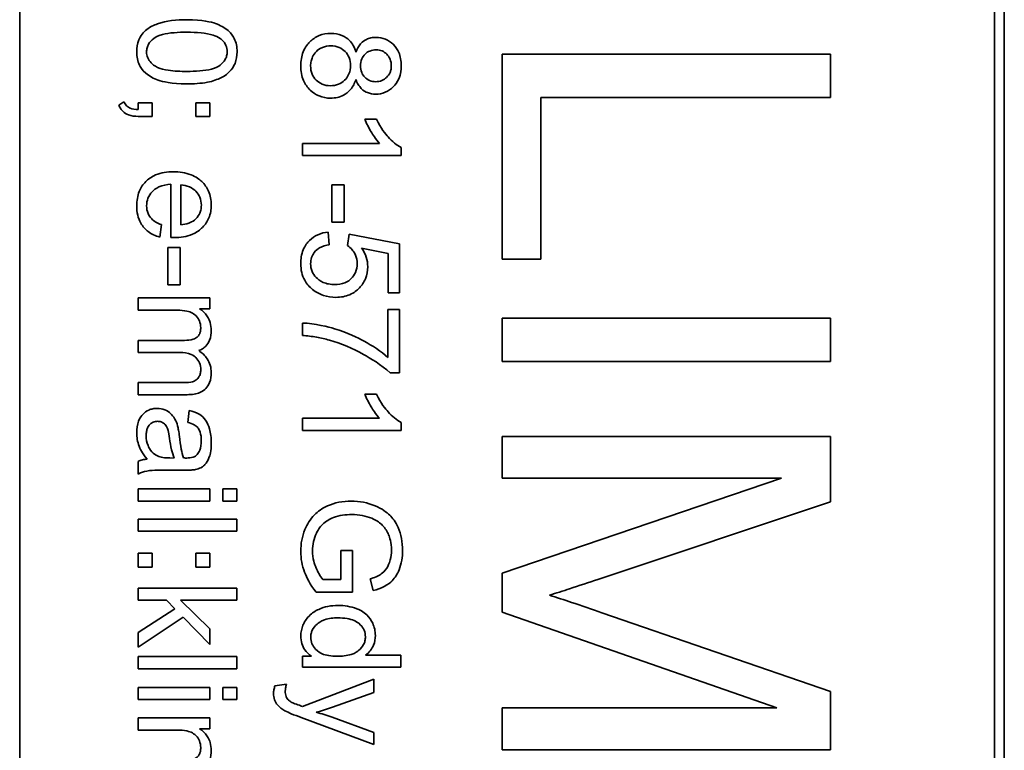
# Model space of a CAD drawing. Units: millimetres. Extents: x 475 to 2051, y -217 to 1381.
# Drawn here: x 1395 to 1410, y -87 to -75 of the extents above; entities that cross this region are included whole.
import ezdxf

# ---------------------------------------------------------------- set-up
doc = ezdxf.new("R2010")
doc.units = ezdxf.units.MM
doc.layers.add('Widoczne (ISO)', color=7, linetype='Continuous', lineweight=35, true_color=0xe60000)

msp = doc.modelspace()

# ---------------------------------------------------------------- linework, layer by layer
at = {"layer": 'Widoczne (ISO)'}
for p, q in [((1410.174, -114.31), (1410.174, -49.01)), ((1395.174, -114.16), (1395.174, -49.16)), ((1410.024, -49.16), (1410.024, -114.16)), ((1407.524, -75.968), (1402.524, -75.968)), ((1402.524, -75.968), (1402.524, -79.093)), ((1407.524, -76.631), (1407.524, -75.968)), ((1403.114, -79.093), (1403.114, -76.631)), ((1403.114, -76.631), (1407.524, -76.631)), ((1396.762, -76.697), (1396.683, -76.748)), ((1397.19, -76.709), (1396.981, -76.709)), ((1396.981, -76.709), (1396.981, -76.813)), ((1397.19, -76.918), (1397.19, -76.709)), ((1398.068, -76.709), (1397.859, -76.709)), ((1397.859, -76.709), (1397.859, -76.918)), ((1398.068, -76.918), (1398.068, -76.709)), ((1396.981, -76.918), (1397.19, -76.918)), ((1397.859, -76.918), (1398.068, -76.918)), ((1400.61, -76.96), (1400.432, -76.96)), ((1400.654, -77.329), (1399.481, -77.329)), ((1399.481, -77.329), (1399.481, -77.513)), ((1400.986, -77.513), (1400.986, -77.394)), ((1399.481, -77.513), (1400.986, -77.513)), ((1397.477, -77.953), (1397.477, -78.764)), ((1397.628, -78.57), (1397.628, -77.963)), ((1400.116, -77.963), (1399.931, -77.963)), ((1399.931, -77.963), (1399.931, -78.53)), ((1400.116, -78.53), (1400.116, -77.963)), ((1397.308, -78.759), (1397.332, -78.568)), ((1399.931, -78.53), (1400.116, -78.53)), ((1399.89, -78.875), (1399.874, -78.682)), ((1400.191, -78.715), (1400.168, -78.888)), ((1400.961, -78.861), (1400.191, -78.715)), ((1400.961, -79.606), (1400.961, -78.861)), ((1397.431, -78.917), (1397.431, -79.484)), ((1397.616, -78.917), (1397.431, -78.917)), ((1397.616, -79.484), (1397.616, -78.917)), ((1400.383, -78.927), (1400.785, -79.008)), ((1400.785, -79.008), (1400.785, -79.606)), ((1402.524, -79.093), (1403.114, -79.093)), ((1397.431, -79.484), (1397.616, -79.484)), ((1400.785, -79.606), (1400.961, -79.606)), ((1398.068, -79.687), (1396.981, -79.687)), ((1396.981, -79.687), (1396.981, -79.872)), ((1398.068, -79.852), (1398.068, -79.687)), ((1396.981, -79.872), (1397.544, -79.872)), ((1397.915, -79.852), (1398.068, -79.852)), ((1400.961, -79.86), (1400.784, -79.86)), ((1400.784, -79.86), (1400.784, -80.594)), ((1400.961, -80.83), (1400.961, -79.86)), ((1399.481, -80.069), (1399.481, -80.259)), ((1402.524, -79.992), (1402.524, -80.655)), ((1407.524, -79.992), (1402.524, -79.992)), ((1407.524, -80.655), (1407.524, -79.992)), ((1397.686, -80.333), (1396.981, -80.333)), ((1396.981, -80.333), (1396.981, -80.517)), ((1396.981, -80.517), (1397.612, -80.517)), ((1402.524, -80.655), (1407.524, -80.655)), ((1400.818, -80.83), (1400.961, -80.83)), ((1397.666, -80.977), (1396.981, -80.977)), ((1396.981, -80.977), (1396.981, -81.161)), ((1396.981, -81.161), (1397.726, -81.161)), ((1400.61, -81.153), (1400.432, -81.153)), ((1397.757, -81.402), (1397.733, -81.583)), ((1400.654, -81.521), (1399.481, -81.521)), ((1399.481, -81.521), (1399.481, -81.705)), ((1400.986, -81.705), (1400.986, -81.586)), ((1399.481, -81.705), (1400.986, -81.705)), ((1407.524, -81.799), (1402.524, -81.799)), ((1402.524, -81.799), (1402.524, -82.435)), ((1407.524, -82.793), (1407.524, -81.799)), ((1396.981, -82.179), (1396.981, -82.371)), ((1397.526, -82.127), (1397.459, -82.126)), ((1397.436, -82.312), (1397.682, -82.312)), ((1402.524, -82.435), (1406.781, -82.435)), ((1406.781, -82.435), (1402.524, -83.883)), ((1398.068, -82.599), (1396.981, -82.599)), ((1396.981, -82.599), (1396.981, -82.783)), ((1398.068, -82.783), (1398.068, -82.599)), ((1398.481, -82.599), (1398.269, -82.599)), ((1398.269, -82.599), (1398.269, -82.783)), ((1398.481, -82.783), (1398.481, -82.599)), ((1396.981, -82.783), (1398.068, -82.783)), ((1398.269, -82.783), (1398.481, -82.783)), ((1403.983, -83.979), (1407.524, -82.793)), ((1398.481, -83.059), (1396.981, -83.059)), ((1396.981, -83.059), (1396.981, -83.243)), ((1398.481, -83.243), (1398.481, -83.059)), ((1396.981, -83.243), (1398.481, -83.243)), ((1400.246, -83.537), (1400.068, -83.537)), ((1400.068, -83.537), (1400.068, -83.977)), ((1400.246, -84.171), (1400.246, -83.537)), ((1397.19, -83.58), (1396.981, -83.58)), ((1396.981, -83.58), (1396.981, -83.79)), ((1397.19, -83.79), (1397.19, -83.58)), ((1398.068, -83.58), (1397.859, -83.58)), ((1397.859, -83.58), (1397.859, -83.79)), ((1398.068, -83.79), (1398.068, -83.58)), ((1396.981, -83.79), (1397.19, -83.79)), ((1397.859, -83.79), (1398.068, -83.79)), ((1400.068, -83.977), (1399.791, -83.977)), ((1400.512, -83.97), (1400.561, -84.148)), ((1402.524, -83.883), (1402.524, -84.478)), ((1398.481, -84.112), (1396.981, -84.112)), ((1396.981, -84.112), (1396.981, -84.296)), ((1398.481, -84.296), (1398.481, -84.112)), ((1396.981, -84.296), (1397.412, -84.296)), ((1397.412, -84.296), (1397.536, -84.424)), ((1398.068, -84.732), (1397.625, -84.296)), ((1397.625, -84.296), (1398.481, -84.296)), ((1399.69, -84.171), (1400.246, -84.171)), ((1397.536, -84.424), (1396.981, -84.785)), ((1396.981, -85.013), (1397.664, -84.556)), ((1397.664, -84.556), (1398.068, -84.971)), ((1402.524, -84.478), (1406.708, -85.937)), ((1407.524, -85.686), (1404.044, -84.485)), ((1398.068, -84.971), (1398.068, -84.732)), ((1396.981, -84.785), (1396.981, -85.013)), ((1398.481, -85.155), (1396.981, -85.155)), ((1396.981, -85.155), (1396.981, -85.339)), ((1398.481, -85.339), (1398.481, -85.155)), ((1399.618, -85.146), (1399.481, -85.146)), ((1399.481, -85.146), (1399.481, -85.317)), ((1400.981, -85.133), (1400.443, -85.133)), ((1400.981, -85.317), (1400.981, -85.133)), ((1396.981, -85.339), (1398.481, -85.339)), ((1399.481, -85.317), (1400.981, -85.317)), ((1398.068, -85.626), (1396.981, -85.626)), ((1396.981, -85.626), (1396.981, -85.81)), ((1398.068, -85.81), (1398.068, -85.626)), ((1398.481, -85.626), (1398.269, -85.626)), ((1398.269, -85.626), (1398.269, -85.81)), ((1398.481, -85.81), (1398.481, -85.626)), ((1399.236, -85.577), (1399.063, -85.598)), ((1400.568, -85.501), (1399.48, -85.914)), ((1400.568, -85.7), (1400.568, -85.501)), ((1399.94, -85.925), (1400.568, -85.7)), ((1407.524, -86.574), (1407.524, -85.686)), ((1396.981, -85.81), (1398.068, -85.81)), ((1398.269, -85.81), (1398.481, -85.81)), ((1402.524, -85.937), (1402.524, -86.574)), ((1406.708, -85.937), (1402.524, -85.937)), ((1398.068, -86.09), (1396.981, -86.09)), ((1396.981, -86.09), (1396.981, -86.274)), ((1398.068, -86.255), (1398.068, -86.09)), ((1399.461, -86.084), (1400.568, -86.497)), ((1400.568, -86.313), (1399.935, -86.08)), ((1396.981, -86.274), (1397.544, -86.274)), ((1397.915, -86.255), (1398.068, -86.255)), ((1400.568, -86.497), (1400.568, -86.313)), ((1402.524, -86.574), (1407.524, -86.574))]:
    msp.add_line(p, q, dxfattribs=at)
for points, knots in [([(1397.72, -75.445), (1397.564, -75.445), (1397.406, -75.46), (1397.216, -75.527), (1397.159, -75.555), (1397.11, -75.593)], [-0.06039932, -0.06039932, -0.06039932, -0.06039932, -0.01873963, -0.01873963, 0, 0, 0, 0]), ([(1398.486, -75.934), (1398.486, -75.898), (1398.483, -75.861), (1398.469, -75.793), (1398.458, -75.762), (1398.431, -75.706), (1398.404, -75.658), (1398.294, -75.562), (1398.228, -75.527), (1398.091, -75.479), (1397.964, -75.445), (1397.72, -75.445)], [-0.4034195, -0.4034195, -0.4034195, -0.4034195, -0.3086585, -0.3086585, -0.2215121, -0.2215121, -0.1469319, -0.1469319, -0.0729524, -0.0729524, 0, 0, 0, 0]), ([(1397.11, -75.593), (1397.083, -75.615), (1397.059, -75.639), (1397.018, -75.693), (1397.002, -75.721), (1396.965, -75.81), (1396.956, -75.872), (1396.956, -75.934)], [-0.03899513, -0.03899513, -0.03899513, -0.03899513, -0.02873645, -0.02873645, -0.01872908, -0.01872908, 0, 0, 0, 0]), ([(1397.106, -75.934), (1397.106, -75.913), (1397.109, -75.893), (1397.119, -75.853), (1397.127, -75.834), (1397.157, -75.783), (1397.184, -75.754), (1397.239, -75.712), (1397.274, -75.689), (1397.453, -75.642), (1397.591, -75.634), (1397.72, -75.634)], [-0.136917, -0.136917, -0.136917, -0.136917, -0.1184667, -0.1184667, -0.1003063, -0.1003063, -0.0655934, -0.0655934, -0.0387919, -0.0387919, 0, 0, 0, 0]), ([(1397.72, -75.634), (1397.871, -75.634), (1398.013, -75.646), (1398.157, -75.691), (1398.195, -75.707), (1398.227, -75.729)], [-0.04531899, -0.04531899, -0.04531899, -0.04531899, -0.01166393, -0.01166393, 0, 0, 0, 0]), ([(1398.227, -75.729), (1398.247, -75.743), (1398.265, -75.76), (1398.296, -75.796), (1398.308, -75.816), (1398.329, -75.867), (1398.334, -75.899), (1398.334, -75.932)], [-0.02406503, -0.02406503, -0.02406503, -0.02406503, -0.01670751, -0.01670751, -0.00982007, -0.00982007, 0, 0, 0, 0]), ([(1399.915, -75.652), (1399.853, -75.652), (1399.792, -75.663), (1399.681, -75.709), (1399.633, -75.742), (1399.562, -75.814), (1399.522, -75.861), (1399.466, -76), (1399.456, -76.073), (1399.456, -76.146)], [-0.1085213, -0.1085213, -0.1085213, -0.1085213, -0.075725, -0.075725, -0.0448029, -0.0448029, -0.0220504, -0.0220504, 0, 0, 0, 0]), ([(1400.295, -75.939), (1400.286, -75.904), (1400.273, -75.87), (1400.239, -75.808), (1400.219, -75.781), (1400.169, -75.731), (1400.132, -75.703), (1400.029, -75.661), (1399.972, -75.652), (1399.915, -75.652)], [-0.06358644, -0.06358644, -0.06358644, -0.06358644, -0.04785425, -0.04785425, -0.03325279, -0.03325279, -0.01712797, -0.01712797, 0, 0, 0, 0]), ([(1400.6, -75.713), (1400.575, -75.713), (1400.549, -75.715), (1400.501, -75.726), (1400.478, -75.733), (1400.43, -75.756), (1400.399, -75.776), (1400.335, -75.848), (1400.312, -75.893), (1400.295, -75.939)], [-0.05229243, -0.05229243, -0.05229243, -0.05229243, -0.04017223, -0.04017223, -0.02877638, -0.02877638, -0.01488592, -0.01488592, 0, 0, 0, 0]), ([(1400.986, -76.143), (1400.986, -76.107), (1400.984, -76.072), (1400.971, -76.005), (1400.962, -75.973), (1400.933, -75.905), (1400.907, -75.861), (1400.828, -75.785), (1400.79, -75.759), (1400.7, -75.722), (1400.651, -75.713), (1400.6, -75.713)], [-0.07921525, -0.07921525, -0.07921525, -0.07921525, -0.06298605, -0.06298605, -0.04809458, -0.04809458, -0.02917103, -0.02917103, -0.01520851, -0.01520851, 0, 0, 0, 0]), ([(1399.606, -76.147), (1399.606, -76.124), (1399.609, -76.101), (1399.619, -76.055), (1399.626, -76.033), (1399.648, -75.984), (1399.667, -75.954), (1399.709, -75.913), (1399.737, -75.888), (1399.828, -75.851), (1399.87, -75.842), (1399.914, -75.842)], [-0.1029424, -0.1029424, -0.1029424, -0.1029424, -0.0805839, -0.0805839, -0.0585087, -0.0585087, -0.0293128, -0.0293128, -0.0131927, -0.0131927, 0, 0, 0, 0]), ([(1399.914, -75.842), (1399.957, -75.842), (1399.999, -75.849), (1400.079, -75.883), (1400.11, -75.907), (1400.158, -75.957), (1400.178, -75.986), (1400.208, -76.059), (1400.215, -76.1), (1400.215, -76.142)], [-0.04291101, -0.04291101, -0.04291101, -0.04291101, -0.03329197, -0.03329197, -0.02351049, -0.02351049, -0.0125595, -0.0125595, 0, 0, 0, 0]), ([(1396.956, -75.934), (1396.956, -75.97), (1396.959, -76.006), (1396.973, -76.074), (1396.984, -76.105), (1397.011, -76.161), (1397.038, -76.209), (1397.149, -76.306), (1397.215, -76.34), (1397.353, -76.389), (1397.481, -76.422), (1397.72, -76.422)], [-0.3915095, -0.3915095, -0.3915095, -0.3915095, -0.2995364, -0.2995364, -0.2145864, -0.2145864, -0.1423291, -0.1423291, -0.0717332, -0.0717332, 0, 0, 0, 0]), ([(1397.72, -76.232), (1397.629, -76.232), (1397.527, -76.228), (1397.379, -76.206), (1397.322, -76.193), (1397.224, -76.149), (1397.196, -76.122), (1397.153, -76.077), (1397.136, -76.052), (1397.112, -75.995), (1397.106, -75.965), (1397.106, -75.934)], [-0.05067209, -0.05067209, -0.05067209, -0.05067209, -0.03679934, -0.03679934, -0.02799285, -0.02799285, -0.01849735, -0.01849735, -0.00929756, -0.00929756, 0, 0, 0, 0]), ([(1398.334, -75.932), (1398.334, -75.953), (1398.332, -75.973), (1398.321, -76.014), (1398.314, -76.033), (1398.284, -76.084), (1398.257, -76.113), (1398.202, -76.155), (1398.167, -76.178), (1397.988, -76.225), (1397.85, -76.232), (1397.72, -76.232)], [-0.1377741, -0.1377741, -0.1377741, -0.1377741, -0.1189625, -0.1189625, -0.1004868, -0.1004868, -0.0655979, -0.0655979, -0.0387919, -0.0387919, 0, 0, 0, 0]), ([(1397.72, -76.422), (1397.82, -76.422), (1397.936, -76.417), (1398.116, -76.381), (1398.187, -76.355), (1398.31, -76.294), (1398.349, -76.259), (1398.407, -76.199), (1398.435, -76.157), (1398.477, -76.054), (1398.486, -75.995), (1398.486, -75.934)], [-0.05954576, -0.05954576, -0.05954576, -0.05954576, -0.05056609, -0.05056609, -0.04306603, -0.04306603, -0.03327012, -0.03327012, -0.0181817, -0.0181817, 0, 0, 0, 0]), ([(1400.366, -76.147), (1400.366, -76.111), (1400.371, -76.076), (1400.397, -76.014), (1400.414, -75.99), (1400.456, -75.948), (1400.48, -75.932), (1400.539, -75.908), (1400.573, -75.903), (1400.607, -75.903)], [-0.0389023, -0.0389023, -0.0389023, -0.0389023, -0.02810767, -0.02810767, -0.01909269, -0.01909269, -0.01029367, -0.01029367, 0, 0, 0, 0]), ([(1400.607, -75.903), (1400.622, -75.903), (1400.637, -75.904), (1400.666, -75.91), (1400.68, -75.914), (1400.722, -75.932), (1400.747, -75.95), (1400.781, -75.985), (1400.802, -76.009), (1400.83, -76.077), (1400.835, -76.111), (1400.835, -76.146)], [-0.06015247, -0.06015247, -0.06015247, -0.06015247, -0.05061912, -0.05061912, -0.04139942, -0.04139942, -0.02224391, -0.02224391, -0.01045809, -0.01045809, 0, 0, 0, 0]), ([(1399.456, -76.146), (1399.456, -76.186), (1399.459, -76.226), (1399.473, -76.302), (1399.483, -76.337), (1399.522, -76.427), (1399.556, -76.475), (1399.639, -76.555), (1399.684, -76.586), (1399.79, -76.63), (1399.849, -76.64), (1399.909, -76.64)], [-0.07593517, -0.07593517, -0.07593517, -0.07593517, -0.06393531, -0.06393531, -0.05286505, -0.05286505, -0.03460906, -0.03460906, -0.01808354, -0.01808354, 0, 0, 0, 0]), ([(1399.907, -76.45), (1399.864, -76.45), (1399.822, -76.444), (1399.744, -76.411), (1399.713, -76.387), (1399.664, -76.337), (1399.644, -76.307), (1399.613, -76.233), (1399.606, -76.191), (1399.606, -76.147)], [-0.04420185, -0.04420185, -0.04420185, -0.04420185, -0.03403726, -0.03403726, -0.02401477, -0.02401477, -0.01290334, -0.01290334, 0, 0, 0, 0]), ([(1400.215, -76.142), (1400.215, -76.186), (1400.207, -76.229), (1400.171, -76.316), (1400.144, -76.347), (1400.097, -76.392), (1400.067, -76.413), (1399.992, -76.444), (1399.95, -76.45), (1399.907, -76.45)], [-0.03979361, -0.03979361, -0.03979361, -0.03979361, -0.03243109, -0.03243109, -0.02413885, -0.02413885, -0.0128924, -0.0128924, 0, 0, 0, 0]), ([(1400.597, -76.389), (1400.565, -76.389), (1400.534, -76.383), (1400.473, -76.357), (1400.449, -76.338), (1400.411, -76.3), (1400.395, -76.276), (1400.371, -76.216), (1400.366, -76.182), (1400.366, -76.147)], [-0.03259126, -0.03259126, -0.03259126, -0.03259126, -0.02633427, -0.02633427, -0.0192594, -0.0192594, -0.01040713, -0.01040713, 0, 0, 0, 0]), ([(1400.595, -76.579), (1400.646, -76.579), (1400.695, -76.57), (1400.789, -76.531), (1400.83, -76.502), (1400.892, -76.44), (1400.927, -76.398), (1400.977, -76.274), (1400.986, -76.209), (1400.986, -76.143)], [-0.09492071, -0.09492071, -0.09492071, -0.09492071, -0.06746459, -0.06746459, -0.04001289, -0.04001289, -0.01970942, -0.01970942, 0, 0, 0, 0]), ([(1400.835, -76.146), (1400.835, -76.164), (1400.834, -76.182), (1400.827, -76.216), (1400.823, -76.232), (1400.804, -76.276), (1400.786, -76.301), (1400.742, -76.343), (1400.718, -76.36), (1400.661, -76.383), (1400.629, -76.389), (1400.597, -76.389)], [-0.03827281, -0.03827281, -0.03827281, -0.03827281, -0.03296527, -0.03296527, -0.02794135, -0.02794135, -0.01859648, -0.01859648, -0.00973032, -0.00973032, 0, 0, 0, 0]), ([(1399.909, -76.64), (1399.945, -76.64), (1399.98, -76.637), (1400.046, -76.621), (1400.077, -76.61), (1400.143, -76.576), (1400.181, -76.548), (1400.252, -76.463), (1400.277, -76.411), (1400.295, -76.357)], [-0.05953635, -0.05953635, -0.05953635, -0.05953635, -0.04590959, -0.04590959, -0.03310953, -0.03310953, -0.01724438, -0.01724438, 0, 0, 0, 0]), ([(1400.295, -76.357), (1400.305, -76.383), (1400.317, -76.409), (1400.345, -76.454), (1400.36, -76.475), (1400.412, -76.528), (1400.447, -76.545), (1400.511, -76.572), (1400.553, -76.579), (1400.595, -76.579)], [-0.02900691, -0.02900691, -0.02900691, -0.02900691, -0.02458262, -0.02458262, -0.02058971, -0.02058971, -0.01284075, -0.01284075, 0, 0, 0, 0]), ([(1396.683, -76.748), (1396.692, -76.767), (1396.701, -76.785), (1396.723, -76.817), (1396.735, -76.831), (1396.772, -76.867), (1396.799, -76.883), (1396.877, -76.913), (1396.93, -76.918), (1396.981, -76.918)], [-0.03664234, -0.03664234, -0.03664234, -0.03664234, -0.03056871, -0.03056871, -0.02494858, -0.02494858, -0.01516482, -0.01516482, 0, 0, 0, 0]), ([(1396.981, -76.813), (1396.936, -76.812), (1396.892, -76.806), (1396.842, -76.786), (1396.822, -76.776), (1396.785, -76.74), (1396.772, -76.719), (1396.762, -76.697)], [-0.03648124, -0.03648124, -0.03648124, -0.03648124, -0.01547048, -0.01547048, -0.00734034, -0.00734034, 0, 0, 0, 0]), ([(1400.432, -76.96), (1400.456, -77.026), (1400.492, -77.094), (1400.549, -77.191), (1400.595, -77.266), (1400.654, -77.329)], [-0.06797462, -0.06797462, -0.06797462, -0.06797462, -0.02573644, -0.02573644, 0, 0, 0, 0]), ([(1400.986, -77.394), (1400.914, -77.358), (1400.846, -77.298), (1400.747, -77.187), (1400.676, -77.102), (1400.61, -76.96)], [-0.1204348, -0.1204348, -0.1204348, -0.1204348, -0.0467866, -0.0467866, 0, 0, 0, 0]), ([(1397.515, -77.763), (1397.423, -77.763), (1397.329, -77.776), (1397.174, -77.841), (1397.127, -77.879), (1397.051, -77.956), (1397.018, -78.005), (1396.968, -78.131), (1396.957, -78.206), (1396.957, -78.281)], [-0.0722696, -0.0722696, -0.0722696, -0.0722696, -0.05500601, -0.05500601, -0.04061796, -0.04061796, -0.02255246, -0.02255246, 0, 0, 0, 0]), ([(1398.092, -78.271), (1398.092, -78.234), (1398.089, -78.196), (1398.075, -78.125), (1398.065, -78.092), (1398.027, -78.003), (1397.991, -77.953), (1397.916, -77.881), (1397.865, -77.839), (1397.699, -77.775), (1397.606, -77.763), (1397.515, -77.763)], [-0.1353569, -0.1353569, -0.1353569, -0.1353569, -0.1125905, -0.1125905, -0.0912301, -0.0912301, -0.053368, -0.053368, -0.0273948, -0.0273948, 0, 0, 0, 0]), ([(1397.108, -78.281), (1397.108, -78.241), (1397.114, -78.202), (1397.142, -78.128), (1397.163, -78.096), (1397.215, -78.04), (1397.248, -78.014), (1397.351, -77.968), (1397.415, -77.957), (1397.477, -77.953)], [-0.06541089, -0.06541089, -0.06541089, -0.06541089, -0.04938256, -0.04938256, -0.03375654, -0.03375654, -0.01866791, -0.01866791, 0, 0, 0, 0]), ([(1397.628, -77.963), (1397.673, -77.966), (1397.717, -77.975), (1397.807, -78.013), (1397.838, -78.04), (1397.884, -78.087), (1397.904, -78.118), (1397.934, -78.19), (1397.941, -78.231), (1397.941, -78.272)], [-0.03928336, -0.03928336, -0.03928336, -0.03928336, -0.03203416, -0.03203416, -0.02356966, -0.02356966, -0.01240697, -0.01240697, 0, 0, 0, 0]), ([(1396.957, -78.281), (1396.957, -78.33), (1396.961, -78.378), (1396.982, -78.468), (1396.998, -78.509), (1397.049, -78.599), (1397.088, -78.641), (1397.182, -78.714), (1397.243, -78.741), (1397.308, -78.759)], [-0.05996035, -0.05996035, -0.05996035, -0.05996035, -0.0472681, -0.0472681, -0.03579352, -0.03579352, -0.02006622, -0.02006622, 0, 0, 0, 0]), ([(1397.332, -78.568), (1397.303, -78.558), (1397.274, -78.545), (1397.225, -78.516), (1397.203, -78.5), (1397.155, -78.451), (1397.139, -78.421), (1397.114, -78.361), (1397.108, -78.321), (1397.108, -78.281)], [-0.03008087, -0.03008087, -0.03008087, -0.03008087, -0.02449692, -0.02449692, -0.01965332, -0.01965332, -0.01199012, -0.01199012, 0, 0, 0, 0]), ([(1397.526, -78.765), (1397.621, -78.765), (1397.717, -78.752), (1397.874, -78.686), (1397.923, -78.648), (1398.001, -78.568), (1398.033, -78.52), (1398.081, -78.404), (1398.092, -78.338), (1398.092, -78.271)], [-0.07390854, -0.07390854, -0.07390854, -0.07390854, -0.05371601, -0.05371601, -0.03776001, -0.03776001, -0.02015884, -0.02015884, 0, 0, 0, 0]), ([(1397.941, -78.272), (1397.941, -78.297), (1397.939, -78.322), (1397.928, -78.369), (1397.919, -78.391), (1397.89, -78.446), (1397.865, -78.476), (1397.835, -78.501)], [-0.02629121, -0.02629121, -0.02629121, -0.02629121, -0.01882857, -0.01882857, -0.01175398, -0.01175398, 0, 0, 0, 0]), ([(1397.835, -78.501), (1397.809, -78.522), (1397.779, -78.536), (1397.71, -78.56), (1397.668, -78.567), (1397.628, -78.57)], [-0.02197094, -0.02197094, -0.02197094, -0.02197094, -0.01213142, -0.01213142, 0, 0, 0, 0]), ([(1399.874, -78.682), (1399.819, -78.687), (1399.766, -78.7), (1399.668, -78.744), (1399.625, -78.773), (1399.56, -78.839), (1399.521, -78.885), (1399.466, -79.021), (1399.456, -79.093), (1399.456, -79.165)], [-0.1041651, -0.1041651, -0.1041651, -0.1041651, -0.0733792, -0.0733792, -0.0441903, -0.0441903, -0.0215505, -0.0215505, 0, 0, 0, 0]), ([(1397.477, -78.764), (1397.486, -78.764), (1397.496, -78.764), (1397.512, -78.765), (1397.52, -78.765), (1397.526, -78.765)], [-0.004750934, -0.004750934, -0.004750934, -0.004750934, -0.001920014, -0.001920014, 0, 0, 0, 0]), ([(1399.606, -79.164), (1399.606, -79.132), (1399.611, -79.101), (1399.63, -79.043), (1399.644, -79.017), (1399.688, -78.959), (1399.718, -78.937), (1399.788, -78.897), (1399.839, -78.883), (1399.89, -78.875)], [-0.03705434, -0.03705434, -0.03705434, -0.03705434, -0.03054977, -0.03054977, -0.02427358, -0.02427358, -0.01537396, -0.01537396, 0, 0, 0, 0]), ([(1400.168, -78.888), (1400.195, -78.905), (1400.218, -78.926), (1400.254, -78.968), (1400.274, -78.997), (1400.307, -79.075), (1400.314, -79.117), (1400.314, -79.161)], [-0.04165231, -0.04165231, -0.04165231, -0.04165231, -0.02530786, -0.02530786, -0.01316882, -0.01316882, 0, 0, 0, 0]), ([(1400.476, -79.21), (1400.476, -79.161), (1400.469, -79.112), (1400.437, -79.016), (1400.412, -78.97), (1400.383, -78.927)], [-0.03053054, -0.03053054, -0.03053054, -0.03053054, -0.01563457, -0.01563457, 0, 0, 0, 0]), ([(1399.456, -79.165), (1399.456, -79.21), (1399.46, -79.255), (1399.48, -79.34), (1399.495, -79.38), (1399.546, -79.472), (1399.588, -79.519), (1399.637, -79.558)], [-0.04525892, -0.04525892, -0.04525892, -0.04525892, -0.03165399, -0.03165399, -0.01897572, -0.01897572, 0, 0, 0, 0]), ([(1399.973, -79.481), (1399.942, -79.481), (1399.911, -79.479), (1399.852, -79.468), (1399.825, -79.46), (1399.746, -79.426), (1399.712, -79.397), (1399.664, -79.347), (1399.643, -79.316), (1399.613, -79.244), (1399.606, -79.204), (1399.606, -79.164)], [-0.04320774, -0.04320774, -0.04320774, -0.04320774, -0.03790289, -0.03790289, -0.03305613, -0.03305613, -0.02345366, -0.02345366, -0.01219313, -0.01219313, 0, 0, 0, 0]), ([(1400.314, -79.161), (1400.314, -79.208), (1400.307, -79.255), (1400.274, -79.333), (1400.252, -79.364), (1400.205, -79.411), (1400.174, -79.436), (1400.078, -79.474), (1400.026, -79.481), (1399.973, -79.481)], [-0.0772078, -0.0772078, -0.0772078, -0.0772078, -0.05172723, -0.05172723, -0.03080371, -0.03080371, -0.01564516, -0.01564516, 0, 0, 0, 0]), ([(1399.991, -79.677), (1400.028, -79.677), (1400.065, -79.674), (1400.136, -79.66), (1400.169, -79.65), (1400.267, -79.608), (1400.314, -79.569), (1400.388, -79.493), (1400.42, -79.446), (1400.466, -79.335), (1400.476, -79.273), (1400.476, -79.21)], [-0.0654617, -0.0654617, -0.0654617, -0.0654617, -0.05786669, -0.05786669, -0.05076645, -0.05076645, -0.03614286, -0.03614286, -0.01890716, -0.01890716, 0, 0, 0, 0]), ([(1399.637, -79.558), (1399.686, -79.597), (1399.74, -79.627), (1399.862, -79.668), (1399.926, -79.677), (1399.991, -79.677)], [-0.03832846, -0.03832846, -0.03832846, -0.03832846, -0.01949686, -0.01949686, 0, 0, 0, 0]), ([(1397.544, -79.872), (1397.59, -79.872), (1397.64, -79.874), (1397.734, -79.888), (1397.765, -79.898), (1397.812, -79.919), (1397.837, -79.935), (1397.886, -79.983), (1397.902, -80.014), (1397.925, -80.07), (1397.932, -80.104), (1397.932, -80.14)], [-0.03207886, -0.03207886, -0.03207886, -0.03207886, -0.02817128, -0.02817128, -0.02394486, -0.02394486, -0.01818895, -0.01818895, -0.01075198, -0.01075198, 0, 0, 0, 0]), ([(1398.092, -80.181), (1398.092, -80.141), (1398.087, -80.101), (1398.069, -80.041), (1398.055, -80.003), (1397.996, -79.916), (1397.959, -79.88), (1397.915, -79.852)], [-0.06019789, -0.06019789, -0.06019789, -0.06019789, -0.03153946, -0.03153946, -0.01574069, -0.01574069, 0, 0, 0, 0]), ([(1400.784, -80.594), (1400.674, -80.497), (1400.548, -80.415), (1400.322, -80.291), (1400.17, -80.215), (1399.88, -80.129), (1399.67, -80.073), (1399.481, -80.069)], [-0.3488995, -0.3488995, -0.3488995, -0.3488995, -0.1834585, -0.1834585, -0.0568111, -0.0568111, 0, 0, 0, 0]), ([(1397.932, -80.14), (1397.932, -80.159), (1397.93, -80.178), (1397.923, -80.213), (1397.918, -80.228), (1397.902, -80.258), (1397.891, -80.272), (1397.864, -80.294), (1397.845, -80.306), (1397.775, -80.329), (1397.729, -80.333), (1397.686, -80.333)], [-0.05120276, -0.05120276, -0.05120276, -0.05120276, -0.04082982, -0.04082982, -0.03180768, -0.03180768, -0.0219288, -0.0219288, -0.01278624, -0.01278624, 0, 0, 0, 0]), ([(1397.901, -80.489), (1397.922, -80.482), (1397.942, -80.472), (1397.978, -80.449), (1397.995, -80.435), (1398.031, -80.398), (1398.052, -80.369), (1398.086, -80.282), (1398.092, -80.231), (1398.092, -80.181)], [-0.04690968, -0.04690968, -0.04690968, -0.04690968, -0.0372989, -0.0372989, -0.02802384, -0.02802384, -0.01495587, -0.01495587, 0, 0, 0, 0]), ([(1399.481, -80.259), (1399.553, -80.264), (1399.625, -80.272), (1399.763, -80.295), (1399.829, -80.31), (1399.893, -80.33)], [-0.04194991, -0.04194991, -0.04194991, -0.04194991, -0.02028429, -0.02028429, 0, 0, 0, 0]), ([(1399.893, -80.33), (1400.075, -80.382), (1400.248, -80.455), (1400.514, -80.603), (1400.682, -80.703), (1400.818, -80.83)], [-0.1473795, -0.1473795, -0.1473795, -0.1473795, -0.0560754, -0.0560754, 0, 0, 0, 0]), ([(1397.612, -80.517), (1397.673, -80.517), (1397.734, -80.525), (1397.825, -80.563), (1397.847, -80.584), (1397.881, -80.619), (1397.899, -80.646), (1397.926, -80.71), (1397.932, -80.747), (1397.932, -80.784)], [-0.03221074, -0.03221074, -0.03221074, -0.03221074, -0.02591348, -0.02591348, -0.02093871, -0.02093871, -0.01116604, -0.01116604, 0, 0, 0, 0]), ([(1398.092, -80.825), (1398.092, -80.787), (1398.087, -80.75), (1398.066, -80.678), (1398.051, -80.645), (1397.996, -80.564), (1397.951, -80.523), (1397.901, -80.489)], [-0.04059533, -0.04059533, -0.04059533, -0.04059533, -0.02925116, -0.02925116, -0.0182111, -0.0182111, 0, 0, 0, 0]), ([(1397.932, -80.784), (1397.932, -80.803), (1397.93, -80.822), (1397.92, -80.859), (1397.913, -80.875), (1397.896, -80.904), (1397.883, -80.922), (1397.843, -80.953), (1397.822, -80.96), (1397.773, -80.973), (1397.723, -80.977), (1397.666, -80.977)], [-0.04235445, -0.04235445, -0.04235445, -0.04235445, -0.03558409, -0.03558409, -0.02921638, -0.02921638, -0.02357582, -0.02357582, -0.01721025, -0.01721025, 0, 0, 0, 0]), ([(1397.726, -81.161), (1397.761, -81.161), (1397.797, -81.159), (1397.862, -81.148), (1397.892, -81.14), (1397.964, -81.109), (1397.991, -81.086), (1398.034, -81.041), (1398.053, -81.01), (1398.085, -80.928), (1398.092, -80.876), (1398.092, -80.825)], [-0.04374466, -0.04374466, -0.04374466, -0.04374466, -0.03836997, -0.03836997, -0.03374804, -0.03374804, -0.02648371, -0.02648371, -0.01534397, -0.01534397, 0, 0, 0, 0]), ([(1400.432, -81.153), (1400.456, -81.219), (1400.492, -81.286), (1400.549, -81.383), (1400.595, -81.459), (1400.654, -81.521)], [-0.06797462, -0.06797462, -0.06797462, -0.06797462, -0.02573644, -0.02573644, 0, 0, 0, 0]), ([(1400.986, -81.586), (1400.914, -81.55), (1400.846, -81.49), (1400.747, -81.38), (1400.676, -81.294), (1400.61, -81.153)], [-0.1204348, -0.1204348, -0.1204348, -0.1204348, -0.0467866, -0.0467866, 0, 0, 0, 0]), ([(1397.268, -81.37), (1397.245, -81.37), (1397.223, -81.372), (1397.181, -81.381), (1397.161, -81.387), (1397.106, -81.411), (1397.076, -81.433), (1397.031, -81.48), (1397.005, -81.512), (1396.964, -81.62), (1396.957, -81.682), (1396.957, -81.742)], [-0.08652933, -0.08652933, -0.08652933, -0.08652933, -0.07240438, -0.07240438, -0.05904127, -0.05904127, -0.03463088, -0.03463088, -0.0179382, -0.0179382, 0, 0, 0, 0]), ([(1397.579, -81.634), (1397.569, -81.599), (1397.556, -81.565), (1397.515, -81.491), (1397.491, -81.465), (1397.45, -81.428), (1397.419, -81.407), (1397.347, -81.377), (1397.308, -81.37), (1397.268, -81.37)], [-0.03578706, -0.03578706, -0.03578706, -0.03578706, -0.03048975, -0.03048975, -0.02339172, -0.02339172, -0.01209324, -0.01209324, 0, 0, 0, 0]), ([(1398.092, -81.892), (1398.092, -81.821), (1398.085, -81.749), (1398.053, -81.638), (1398.034, -81.591), (1397.978, -81.511), (1397.949, -81.484), (1397.868, -81.433), (1397.813, -81.414), (1397.757, -81.402)], [-0.06259246, -0.06259246, -0.06259246, -0.06259246, -0.04177957, -0.04177957, -0.02867644, -0.02867644, -0.01704471, -0.01704471, 0, 0, 0, 0]), ([(1397.101, -81.785), (1397.101, -81.764), (1397.102, -81.742), (1397.109, -81.703), (1397.114, -81.685), (1397.129, -81.651), (1397.14, -81.631), (1397.175, -81.598), (1397.191, -81.587), (1397.229, -81.571), (1397.251, -81.567), (1397.272, -81.567)], [-0.03837437, -0.03837437, -0.03837437, -0.03837437, -0.0289785, -0.0289785, -0.02084413, -0.02084413, -0.01250538, -0.01250538, -0.00650351, -0.00650351, 0, 0, 0, 0]), ([(1397.272, -81.567), (1397.291, -81.567), (1397.309, -81.57), (1397.345, -81.583), (1397.363, -81.593), (1397.394, -81.621), (1397.407, -81.639), (1397.425, -81.677), (1397.441, -81.716), (1397.456, -81.827)], [-0.1318599, -0.1318599, -0.1318599, -0.1318599, -0.1013225, -0.1013225, -0.0692861, -0.0692861, -0.0335457, -0.0335457, 0, 0, 0, 0]), ([(1397.733, -81.583), (1397.767, -81.592), (1397.803, -81.604), (1397.854, -81.634), (1397.872, -81.648), (1397.898, -81.678), (1397.912, -81.698), (1397.935, -81.771), (1397.94, -81.818), (1397.94, -81.865)], [-0.06790998, -0.06790998, -0.06790998, -0.06790998, -0.04241937, -0.04241937, -0.02581325, -0.02581325, -0.01416509, -0.01416509, 0, 0, 0, 0]), ([(1396.957, -81.742), (1396.957, -81.812), (1396.968, -81.88), (1397.006, -81.981), (1397.036, -82.049), (1397.114, -82.142)], [-0.1026974, -0.1026974, -0.1026974, -0.1026974, -0.0366339, -0.0366339, 0, 0, 0, 0]), ([(1397.607, -81.798), (1397.603, -81.767), (1397.599, -81.733), (1397.589, -81.681), (1397.585, -81.656), (1397.579, -81.634)], [-0.01610645, -0.01610645, -0.01610645, -0.01610645, -0.00661295, -0.00661295, 0, 0, 0, 0]), ([(1397.275, -82.096), (1397.242, -82.081), (1397.213, -82.06), (1397.156, -81.997), (1397.138, -81.96), (1397.109, -81.889), (1397.101, -81.838), (1397.101, -81.785)], [-0.02848111, -0.02848111, -0.02848111, -0.02848111, -0.02298896, -0.02298896, -0.01573618, -0.01573618, 0, 0, 0, 0]), ([(1397.456, -81.827), (1397.464, -81.884), (1397.475, -81.945), (1397.498, -82.043), (1397.51, -82.088), (1397.526, -82.127)], [-0.03016855, -0.03016855, -0.03016855, -0.03016855, -0.01267045, -0.01267045, 0, 0, 0, 0]), ([(1397.67, -82.126), (1397.656, -82.084), (1397.644, -82.035), (1397.624, -81.929), (1397.615, -81.861), (1397.607, -81.798)], [-0.03215365, -0.03215365, -0.03215365, -0.03215365, -0.0190186, -0.0190186, 0, 0, 0, 0]), ([(1397.852, -82.303), (1397.88, -82.297), (1397.907, -82.288), (1397.968, -82.257), (1397.988, -82.236), (1398.023, -82.198), (1398.043, -82.161), (1398.07, -82.092), (1398.092, -82.025), (1398.092, -81.892)], [-0.1082286, -0.1082286, -0.1082286, -0.1082286, -0.097837, -0.097837, -0.0832807, -0.0832807, -0.0398714, -0.0398714, 0, 0, 0, 0]), ([(1397.94, -81.865), (1397.94, -81.914), (1397.934, -81.965), (1397.907, -82.033), (1397.894, -82.055), (1397.877, -82.075)], [-0.02219324, -0.02219324, -0.02219324, -0.02219324, -0.0077339, -0.0077339, 0, 0, 0, 0]), ([(1397.114, -82.142), (1397.09, -82.145), (1397.066, -82.149), (1397.021, -82.161), (1397.001, -82.169), (1396.981, -82.179)], [-0.01394209, -0.01394209, -0.01394209, -0.01394209, -0.00664884, -0.00664884, 0, 0, 0, 0]), ([(1397.459, -82.126), (1397.424, -82.126), (1397.387, -82.124), (1397.326, -82.114), (1397.298, -82.108), (1397.275, -82.096)], [-0.01844987, -0.01844987, -0.01844987, -0.01844987, -0.00792876, -0.00792876, 0, 0, 0, 0]), ([(1397.718, -82.127), (1397.713, -82.127), (1397.705, -82.127), (1397.691, -82.127), (1397.68, -82.126), (1397.67, -82.126)], [-0.004156718, -0.004156718, -0.004156718, -0.004156718, -0.002878805, -0.002878805, 0, 0, 0, 0]), ([(1397.877, -82.075), (1397.869, -82.084), (1397.86, -82.091), (1397.839, -82.105), (1397.827, -82.11), (1397.784, -82.124), (1397.75, -82.127), (1397.718, -82.127)], [-0.01704314, -0.01704314, -0.01704314, -0.01704314, -0.01346455, -0.01346455, -0.0095512, -0.0095512, 0, 0, 0, 0]), ([(1396.981, -82.371), (1397.022, -82.348), (1397.065, -82.333), (1397.218, -82.306), (1397.328, -82.312), (1397.436, -82.312)], [-0.04649923, -0.04649923, -0.04649923, -0.04649923, -0.03243457, -0.03243457, 0, 0, 0, 0]), ([(1397.682, -82.312), (1397.715, -82.312), (1397.752, -82.312), (1397.808, -82.309), (1397.833, -82.307), (1397.852, -82.303)], [-0.01414518, -0.01414518, -0.01414518, -0.01414518, -0.00576954, -0.00576954, 0, 0, 0, 0]), ([(1400.224, -82.784), (1400.161, -82.784), (1400.098, -82.79), (1399.977, -82.814), (1399.92, -82.832), (1399.777, -82.896), (1399.713, -82.943), (1399.596, -83.06), (1399.551, -83.139), (1399.475, -83.322), (1399.456, -83.434), (1399.456, -83.55)], [-0.09765062, -0.09765062, -0.09765062, -0.09765062, -0.086665, -0.086665, -0.07617333, -0.07617333, -0.05922941, -0.05922941, -0.03479368, -0.03479368, 0, 0, 0, 0]), ([(1401.007, -83.535), (1401.007, -83.474), (1401.002, -83.412), (1400.979, -83.295), (1400.962, -83.24), (1400.9, -83.101), (1400.854, -83.042), (1400.764, -82.953), (1400.696, -82.9), (1400.472, -82.807), (1400.35, -82.784), (1400.224, -82.784)], [-0.1472124, -0.1472124, -0.1472124, -0.1472124, -0.1257757, -0.1257757, -0.1057078, -0.1057078, -0.0728164, -0.0728164, -0.0378291, -0.0378291, 0, 0, 0, 0]), ([(1399.635, -83.539), (1399.635, -83.493), (1399.64, -83.447), (1399.66, -83.357), (1399.675, -83.314), (1399.711, -83.237), (1399.739, -83.185), (1399.838, -83.091), (1399.893, -83.058), (1400.042, -83.001), (1400.141, -82.989), (1400.236, -82.989)], [-0.1221116, -0.1221116, -0.1221116, -0.1221116, -0.0958701, -0.0958701, -0.0697077, -0.0697077, -0.0478371, -0.0478371, -0.028646, -0.028646, 0, 0, 0, 0]), ([(1400.236, -82.989), (1400.289, -82.989), (1400.341, -82.993), (1400.443, -83.013), (1400.491, -83.027), (1400.538, -83.046)], [-0.03099746, -0.03099746, -0.03099746, -0.03099746, -0.01521527, -0.01521527, 0, 0, 0, 0]), ([(1400.538, -83.046), (1400.616, -83.079), (1400.671, -83.125), (1400.742, -83.196), (1400.772, -83.246), (1400.81, -83.336), (1400.837, -83.41), (1400.837, -83.537)], [-0.1349377, -0.1349377, -0.1349377, -0.1349377, -0.0939615, -0.0939615, -0.0379736, -0.0379736, 0, 0, 0, 0]), ([(1399.791, -83.977), (1399.75, -83.931), (1399.715, -83.865), (1399.669, -83.753), (1399.635, -83.663), (1399.635, -83.539)], [-0.1082823, -0.1082823, -0.1082823, -0.1082823, -0.0370968, -0.0370968, 0, 0, 0, 0]), ([(1400.837, -83.537), (1400.837, -83.586), (1400.831, -83.634), (1400.805, -83.732), (1400.785, -83.774), (1400.735, -83.853), (1400.703, -83.878), (1400.634, -83.927), (1400.574, -83.951), (1400.512, -83.97)], [-0.03972874, -0.03972874, -0.03972874, -0.03972874, -0.0342457, -0.0342457, -0.02838418, -0.02838418, -0.01940878, -0.01940878, 0, 0, 0, 0]), ([(1400.561, -84.148), (1400.618, -84.134), (1400.674, -84.114), (1400.788, -84.055), (1400.826, -84.021), (1400.894, -83.951), (1400.928, -83.894), (1400.991, -83.738), (1401.007, -83.637), (1401.007, -83.535)], [-0.06784256, -0.06784256, -0.06784256, -0.06784256, -0.05998649, -0.05998649, -0.050508, -0.050508, -0.03056517, -0.03056517, 0, 0, 0, 0]), ([(1399.456, -83.55), (1399.456, -83.66), (1399.475, -83.767), (1399.545, -83.949), (1399.595, -84.052), (1399.69, -84.171)], [-0.1041644, -0.1041644, -0.1041644, -0.1041644, -0.0455295, -0.0455295, 0, 0, 0, 0]), ([(1403.244, -84.219), (1403.341, -84.188), (1403.455, -84.152), (1403.691, -84.075), (1403.843, -84.025), (1403.983, -83.979)], [-0.07450416, -0.07450416, -0.07450416, -0.07450416, -0.04423499, -0.04423499, 0, 0, 0, 0]), ([(1404.044, -84.485), (1403.894, -84.433), (1403.731, -84.378), (1403.474, -84.292), (1403.351, -84.252), (1403.244, -84.219)], [-0.08179738, -0.08179738, -0.08179738, -0.08179738, -0.03360419, -0.03360419, 0, 0, 0, 0]), ([(1400.024, -84.375), (1399.971, -84.375), (1399.919, -84.379), (1399.82, -84.399), (1399.774, -84.414), (1399.681, -84.457), (1399.628, -84.489), (1399.537, -84.582), (1399.508, -84.632), (1399.467, -84.729), (1399.457, -84.785), (1399.457, -84.842)], [-0.07384802, -0.07384802, -0.07384802, -0.07384802, -0.05951321, -0.05951321, -0.04627627, -0.04627627, -0.03154849, -0.03154849, -0.01728141, -0.01728141, 0, 0, 0, 0]), ([(1400.592, -84.833), (1400.592, -84.8), (1400.589, -84.768), (1400.575, -84.705), (1400.565, -84.675), (1400.531, -84.601), (1400.502, -84.557), (1400.407, -84.468), (1400.348, -84.44), (1400.219, -84.39), (1400.122, -84.375), (1400.024, -84.375)], [-0.06243531, -0.06243531, -0.06243531, -0.06243531, -0.05649734, -0.05649734, -0.05072978, -0.05072978, -0.04172851, -0.04172851, -0.02947073, -0.02947073, 0, 0, 0, 0]), ([(1399.608, -84.861), (1399.608, -84.842), (1399.61, -84.823), (1399.618, -84.786), (1399.624, -84.769), (1399.649, -84.716), (1399.674, -84.685), (1399.724, -84.641), (1399.758, -84.614), (1399.882, -84.572), (1399.955, -84.564), (1400.024, -84.564)], [-0.0930869, -0.0930869, -0.0930869, -0.0930869, -0.0799552, -0.0799552, -0.06704861, -0.06704861, -0.03932158, -0.03932158, -0.02062973, -0.02062973, 0, 0, 0, 0]), ([(1400.024, -84.564), (1400.069, -84.564), (1400.116, -84.567), (1400.198, -84.581), (1400.236, -84.59), (1400.29, -84.614), (1400.33, -84.634), (1400.39, -84.696), (1400.408, -84.723), (1400.434, -84.784), (1400.44, -84.818), (1400.44, -84.853)], [-0.09850222, -0.09850222, -0.09850222, -0.09850222, -0.06452835, -0.06452835, -0.03651064, -0.03651064, -0.02004769, -0.02004769, -0.0103536, -0.0103536, 0, 0, 0, 0]), ([(1399.457, -84.842), (1399.457, -84.881), (1399.461, -84.919), (1399.482, -84.991), (1399.497, -85.022), (1399.544, -85.09), (1399.578, -85.121), (1399.618, -85.146)], [-0.0363134, -0.0363134, -0.0363134, -0.0363134, -0.02475677, -0.02475677, -0.01404112, -0.01404112, 0, 0, 0, 0]), ([(1400.008, -85.15), (1399.966, -85.15), (1399.923, -85.147), (1399.847, -85.134), (1399.812, -85.125), (1399.758, -85.101), (1399.719, -85.081), (1399.658, -85.017), (1399.639, -84.99), (1399.614, -84.928), (1399.608, -84.895), (1399.608, -84.861)], [-0.08969498, -0.08969498, -0.08969498, -0.08969498, -0.06099837, -0.06099837, -0.03679192, -0.03679192, -0.02017684, -0.02017684, -0.01026002, -0.01026002, 0, 0, 0, 0]), ([(1400.44, -84.853), (1400.44, -84.873), (1400.438, -84.894), (1400.429, -84.934), (1400.422, -84.953), (1400.395, -85.005), (1400.37, -85.034), (1400.322, -85.075), (1400.288, -85.101), (1400.157, -85.143), (1400.079, -85.15), (1400.008, -85.15)], [-0.1038601, -0.1038601, -0.1038601, -0.1038601, -0.0874164, -0.0874164, -0.0714704, -0.0714704, -0.0410545, -0.0410545, -0.0214949, -0.0214949, 0, 0, 0, 0]), ([(1400.443, -85.133), (1400.47, -85.113), (1400.493, -85.091), (1400.529, -85.046), (1400.549, -85.016), (1400.584, -84.932), (1400.592, -84.883), (1400.592, -84.833)], [-0.04382506, -0.04382506, -0.04382506, -0.04382506, -0.02728728, -0.02728728, -0.01494123, -0.01494123, 0, 0, 0, 0]), ([(1399.063, -85.598), (1399.056, -85.618), (1399.05, -85.639), (1399.043, -85.679), (1399.041, -85.698), (1399.041, -85.717)], [-0.01213522, -0.01213522, -0.01213522, -0.01213522, -0.0056887, -0.0056887, 0, 0, 0, 0]), ([(1399.22, -85.683), (1399.22, -85.666), (1399.222, -85.65), (1399.227, -85.615), (1399.231, -85.596), (1399.236, -85.577)], [-0.01058183, -0.01058183, -0.01058183, -0.01058183, -0.00574348, -0.00574348, 0, 0, 0, 0]), ([(1399.041, -85.717), (1399.041, -85.749), (1399.045, -85.782), (1399.067, -85.845), (1399.083, -85.871), (1399.131, -85.928), (1399.173, -85.958), (1399.215, -85.981)], [-0.02992179, -0.02992179, -0.02992179, -0.02992179, -0.02251999, -0.02251999, -0.01457924, -0.01457924, 0, 0, 0, 0]), ([(1399.298, -85.841), (1399.283, -85.832), (1399.271, -85.821), (1399.242, -85.787), (1399.234, -85.768), (1399.223, -85.738), (1399.22, -85.709), (1399.22, -85.683)], [-0.01083371, -0.01083371, -0.01083371, -0.01083371, -0.00974335, -0.00974335, -0.00800083, -0.00800083, 0, 0, 0, 0]), ([(1399.435, -85.897), (1399.407, -85.888), (1399.373, -85.875), (1399.33, -85.858), (1399.309, -85.849), (1399.298, -85.841)], [-0.01136546, -0.01136546, -0.01136546, -0.01136546, -0.00411901, -0.00411901, 0, 0, 0, 0]), ([(1399.48, -85.914), (1399.471, -85.91), (1399.462, -85.907), (1399.448, -85.902), (1399.441, -85.899), (1399.435, -85.897)], [-0.004582073, -0.004582073, -0.004582073, -0.004582073, -0.001859813, -0.001859813, 0, 0, 0, 0]), ([(1399.69, -86.004), (1399.733, -85.993), (1399.776, -85.98), (1399.859, -85.954), (1399.9, -85.94), (1399.94, -85.925)], [-0.02625973, -0.02625973, -0.02625973, -0.02625973, -0.01290786, -0.01290786, 0, 0, 0, 0]), ([(1399.215, -85.981), (1399.244, -85.996), (1399.282, -86.013), (1399.358, -86.045), (1399.413, -86.066), (1399.461, -86.084)], [-0.02489221, -0.02489221, -0.02489221, -0.02489221, -0.01550115, -0.01550115, 0, 0, 0, 0]), ([(1399.935, -86.08), (1399.894, -86.066), (1399.854, -86.052), (1399.772, -86.026), (1399.731, -86.015), (1399.69, -86.004)], [-0.02565293, -0.02565293, -0.02565293, -0.02565293, -0.01278719, -0.01278719, 0, 0, 0, 0]), ([(1397.544, -86.274), (1397.59, -86.274), (1397.64, -86.276), (1397.734, -86.29), (1397.765, -86.3), (1397.812, -86.321), (1397.837, -86.337), (1397.886, -86.386), (1397.902, -86.416), (1397.925, -86.472), (1397.932, -86.507), (1397.932, -86.543)], [-0.03207886, -0.03207886, -0.03207886, -0.03207886, -0.02817128, -0.02817128, -0.02394486, -0.02394486, -0.01818895, -0.01818895, -0.01075198, -0.01075198, 0, 0, 0, 0]), ([(1398.092, -86.584), (1398.092, -86.543), (1398.087, -86.503), (1398.069, -86.443), (1398.055, -86.405), (1397.996, -86.319), (1397.959, -86.283), (1397.915, -86.255)], [-0.06019789, -0.06019789, -0.06019789, -0.06019789, -0.03153946, -0.03153946, -0.01574069, -0.01574069, 0, 0, 0, 0]), ([(1397.932, -86.543), (1397.932, -86.561), (1397.93, -86.581), (1397.923, -86.615), (1397.918, -86.631), (1397.902, -86.661), (1397.891, -86.675), (1397.864, -86.697), (1397.845, -86.709), (1397.775, -86.732), (1397.729, -86.736), (1397.686, -86.736)], [-0.05120276, -0.05120276, -0.05120276, -0.05120276, -0.04082982, -0.04082982, -0.03180768, -0.03180768, -0.0219288, -0.0219288, -0.01278624, -0.01278624, 0, 0, 0, 0]), ([(1397.901, -86.891), (1397.922, -86.884), (1397.942, -86.875), (1397.978, -86.851), (1397.995, -86.838), (1398.031, -86.801), (1398.052, -86.772), (1398.086, -86.685), (1398.092, -86.634), (1398.092, -86.584)], [-0.04690968, -0.04690968, -0.04690968, -0.04690968, -0.0372989, -0.0372989, -0.02802384, -0.02802384, -0.01495587, -0.01495587, 0, 0, 0, 0])]:
    msp.add_open_spline(points, degree=3, knots=knots, dxfattribs=at)

doc.saveas('drawing.dxf')
